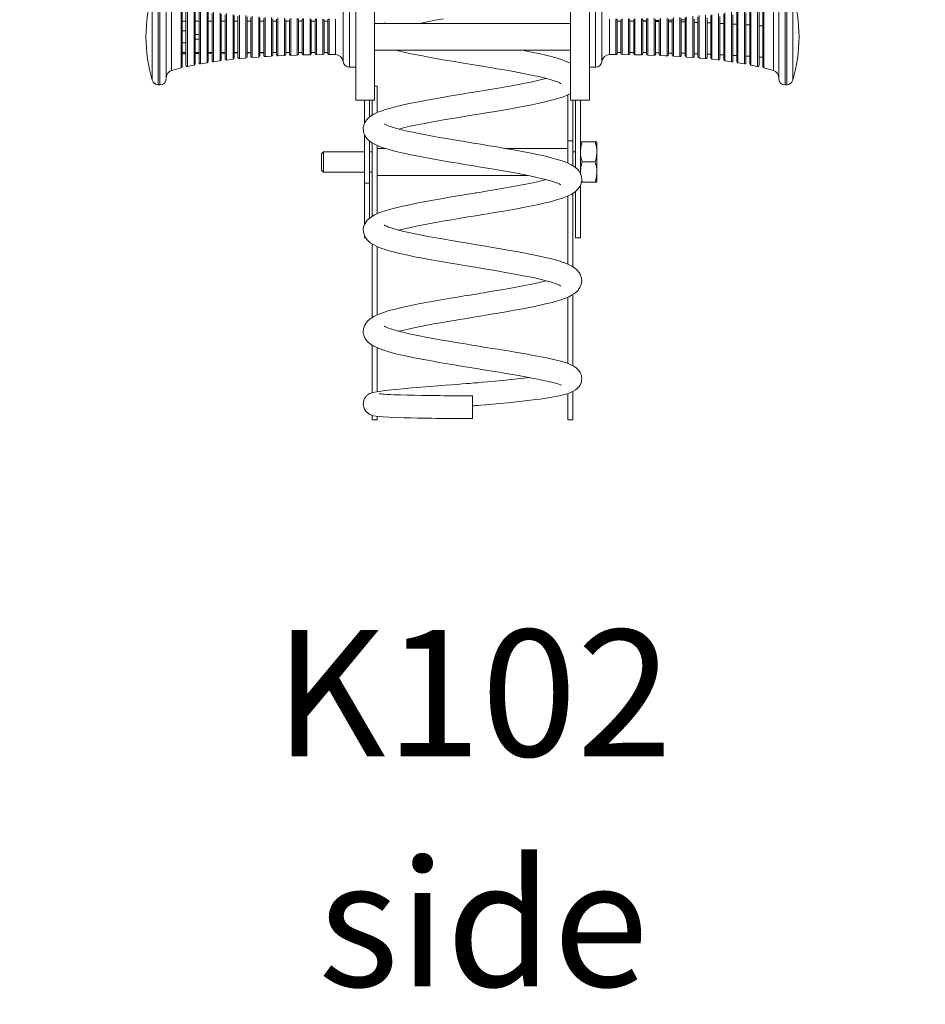
# Model space of a CAD drawing. Units: millimetres. Extents: x 7113 to 19745, y 9627 to 18610.
# Drawn here: x 16158 to 16875, y 17154 to 17933 of the extents above; entities that cross this region are included whole.
import ezdxf

# ---------------------------------------------------------------- set-up
doc = ezdxf.new("R2010")
doc.units = ezdxf.units.MM
doc.header["$PDSIZE"] = -1
doc.layers.get('0').update_dxf_attribs({"color": 1})
for name, color, linetype in [('TIPTAP', 6, 'Continuous'), ('TIPTAP_A1', 4, 'Continuous'), ('TIPTAP_A2', 4, 'Continuous'), ('TIPTAP_DIM', 9, 'Continuous')]:
    doc.layers.add(name, color=color, linetype=linetype)
doc.styles.get("Standard").update_dxf_attribs({"font": 'arial.ttf'})
doc.styles.add('style1', font='arial.ttf', dxfattribs={"height": 100})
doc.dimstyles.new('14C69D08', dxfattribs={"dimscale": 100, "dimtxt": 1, "dimasz": 1, "dimexe": 1, "dimexo": 1, "dimgap": 1, "dimtad": 1, "dimdec": 0, "dimtxsty": 'Standard', "dimblk": 'OBLIQUE', "dimcen": 2.5, "dimdle": 1, "dimadec": 0, "dimazin": 0, "dimtfac": 1, "dimtdec": 0, "dimtmove": 0, "dimatfit": 3, "dimldrblk": 'OBLIQUE', "dimfxl": 0, "dimarcsym": 0})

# ---------------------------------------------------------------- blocks, each defined once
blk = doc.blocks.new('_Oblique')
at = {"color": 0, "linetype": 'ByBlock', "lineweight": -2}
blk.add_line((-0.5, -0.5), (0.5, 0.5), dxfattribs=at)
blk = doc.blocks.new('*D7')
at = {"layer": 'Defpoints', "color": 0}
for p in [(16257.6, 17919.88), (16774.6, 17919.88), (16774.6, 16558.24)]:
    blk.add_point(p, dxfattribs=at)
at = {"layer": 'TIPTAP_DIM', "color": 0, "linetype": 'ByBlock', "lineweight": -2}
for p, q in [((16257.6, 16658.24), (16257.6, 16458.24)), ((16774.6, 16658.24), (16774.6, 16458.24)), ((16157.6, 16558.24), (16874.6, 16558.24))]:
    blk.add_line(p, q, dxfattribs=at)
at = {"layer": 'TIPTAP_DIM', "color": 0, "lineweight": -2, "xscale": 100, "yscale": 100, "zscale": 100, "rotation": 180}
blk.add_blockref('_Oblique', (16257.6, 16558.24), dxfattribs=at)
at = {"layer": 'TIPTAP_DIM', "color": 0, "lineweight": -2, "xscale": 100, "yscale": 100, "zscale": 100}
blk.add_blockref('_Oblique', (16774.6, 16558.24), dxfattribs=at)
at = {"layer": 'TIPTAP_DIM', "color": 0, "insert": (16516.1, 16709.3), "char_height": 100, "attachment_point": 5}
blk.add_mtext('517', dxfattribs=at)
blk = doc.blocks.new('K102_side')
at = {"layer": 'TIPTAP', "linetype": 'Continuous', "lineweight": 15}
for p, q in [((-92.5, 252), (-92.5, 512)), ((92.5, 252), (92.5, 512)), ((-77.5, 252), (-77.5, 408.5)), ((77.5, 252), (77.5, 408.5)), ((-253.61, 267.61), (-253.61, 336.39)), ((-248.81, 340), (-248.81, 264)), ((-247.5, 264), (-247.5, 340)), ((-242.5, 269), (-242.5, 335)), ((242.5, 269), (242.5, 335)), ((247.5, 340), (247.5, 264)), ((248.81, 264), (248.81, 340)), ((253.61, 336.39), (253.61, 267.61)), ((-238.19, 328.67), (-238.19, 275.33)), ((238.19, 275.33), (238.19, 328.67)), ((-230.59, 277.38), (-230.59, 326.62)), ((-229.83, 325.65), (-229.83, 278.35)), ((-226.83, 279.52), (-226.83, 324.48)), ((-225.62, 325.46), (-225.62, 278.54)), ((-220.31, 279.66), (-220.31, 324.34)), ((-219.5, 323.35), (-219.5, 280.65)), ((-216.5, 281.59), (-216.5, 322.41)), ((-215.32, 323.39), (-215.32, 280.61)), ((-210.04, 281.52), (-210.04, 322.48)), ((-209.2, 321.5), (-209.2, 282.5)), ((-206.2, 283.28), (-206.2, 320.72)), ((-205.06, 321.71), (-205.06, 282.29)), ((-199.8, 283.03), (-199.8, 320.97)), ((-198.93, 319.98), (-198.93, 284.02)), ((-194.81, 320.34), (-194.81, 283.66)), ((-189.58, 284.26), (-189.58, 319.74)), ((-102.48, 321.46), (-102.48, 282.54)), ((-97.5, 326), (-97.5, 278)), ((97.5, 278), (97.5, 324.17)), ((102.48, 282.54), (102.48, 321.46)), ((189.58, 319.74), (189.58, 284.26)), ((194.81, 283.66), (194.81, 320.34)), ((198.93, 284.02), (198.93, 319.98)), ((199.8, 320.97), (199.8, 283.03)), ((205.06, 282.29), (205.06, 321.71)), ((209.2, 282.5), (209.2, 321.5)), ((210.04, 281.52), (210.04, 322.48)), ((215.32, 280.61), (215.32, 323.39)), ((216.5, 320.85), (216.5, 281.59)), ((219.5, 280.65), (219.5, 323.35)), ((220.31, 324.34), (220.31, 279.66)), ((225.62, 278.54), (225.62, 325.46)), ((226.83, 322.76), (226.83, 279.52)), ((229.83, 278.35), (229.83, 325.65)), ((230.59, 326.62), (230.59, 277.38)), ((-226.83, 314.4), (-229.83, 314.4)), ((-216.5, 314.4), (-219.5, 314.4)), ((-206.2, 314.4), (-209.2, 314.4)), ((-195.93, 314.4), (-198.93, 314.4)), ((-195.93, 319.35), (-195.93, 284.65)), ((-188.69, 318.75), (-188.69, 285.25)), ((-185.69, 314.4), (-188.69, 314.4)), ((-185.69, 285.77), (-185.69, 318.23)), ((-184.59, 319.23), (-184.59, 284.77)), ((-179.37, 285.26), (-179.37, 318.74)), ((-178.46, 317.75), (-178.46, 286.25)), ((-175.46, 314.4), (-178.46, 314.4)), ((-175.46, 286.67), (-175.46, 317.33)), ((-174.38, 318.33), (-174.38, 285.67)), ((-169.19, 286.06), (-169.19, 317.94)), ((-168.26, 316.95), (-168.26, 287.05)), ((-165.26, 314.4), (-168.26, 314.4)), ((-165.26, 316.61), (-165.26, 287.39)), ((-164.2, 317.61), (-164.2, 286.39)), ((-159.02, 286.69), (-159.02, 317.31)), ((-158.07, 287.69), (-158.07, 316.31)), ((-155.07, 314.4), (-158.07, 314.4)), ((-155.07, 287.94), (-155.07, 316.06)), ((-154.02, 317.05), (-154.02, 286.95)), ((-148.86, 287.18), (-148.86, 316.82)), ((-147.9, 315.83), (-147.9, 288.17)), ((-144.9, 314.4), (-147.9, 314.4)), ((-144.9, 288.37), (-144.9, 315.63)), ((-143.87, 316.63), (-143.87, 287.37)), ((-138.72, 287.53), (-138.72, 316.47)), ((-137.75, 315.47), (-137.75, 288.53)), ((-134.75, 314.4), (-137.75, 314.4)), ((-134.75, 288.67), (-134.75, 315.33)), ((-133.73, 316.33), (-133.73, 287.67)), ((-128.6, 287.78), (-128.6, 316.22)), ((-127.62, 315.22), (-127.62, 288.78)), ((-124.62, 314.4), (-127.62, 314.4)), ((-124.62, 288.86), (-124.62, 315.14)), ((-123.6, 316.14), (-123.6, 287.86)), ((-118.49, 287.92), (-118.49, 316.08)), ((-117.5, 315.08), (-117.5, 288.92)), ((-114.5, 314.4), (-117.5, 314.4)), ((-114.5, 288.97), (-114.5, 315.03)), ((-113.49, 316.03), (-113.49, 287.97)), ((-108.47, 287.99), (-108.47, 316.01)), ((77.5, 312.65), (-77.5, 312.65)), ((108.47, 316.01), (108.47, 287.99)), ((113.49, 287.97), (113.49, 316.03)), ((114.5, 315.03), (114.5, 314.04)), ((117.5, 314.4), (114.5, 314.4)), ((114.5, 314.04), (114.5, 288.97)), ((117.5, 288.92), (117.5, 315.08)), ((118.49, 316.08), (118.49, 287.92)), ((123.6, 287.86), (123.6, 316.14)), ((124.62, 315.14), (124.62, 314.14)), ((127.62, 314.47), (124.62, 314.47)), ((127.62, 314.35), (124.62, 314.35)), ((124.62, 314.14), (124.62, 288.86)), ((127.62, 288.78), (127.62, 315.22)), ((128.6, 316.22), (128.6, 287.78)), ((133.73, 287.67), (133.73, 316.33)), ((134.75, 315.33), (134.75, 314.32)), ((137.75, 314.61), (134.75, 314.61)), ((134.75, 314.32), (134.75, 288.67)), ((137.75, 314.26), (134.75, 314.26)), ((137.75, 288.53), (137.75, 315.47)), ((138.72, 316.47), (138.72, 287.53)), ((143.87, 287.37), (143.87, 316.63)), ((144.9, 315.63), (144.9, 314.59)), ((147.9, 314.81), (144.9, 314.81)), ((144.9, 314.59), (144.9, 288.37)), ((147.9, 314.14), (144.9, 314.14)), ((147.9, 288.17), (147.9, 315.83)), ((148.86, 316.82), (148.86, 287.18)), ((154.02, 286.95), (154.02, 317.05)), ((155.07, 316.06), (155.07, 314.98)), ((158.07, 315.09), (155.07, 315.09)), ((155.07, 314.98), (155.07, 287.94)), ((158.07, 313.97), (155.07, 313.97)), ((158.07, 287.69), (158.07, 316.31)), ((159.02, 317.31), (159.02, 286.69)), ((164.2, 286.39), (164.2, 317.61)), ((165.26, 316.61), (165.26, 315.5)), ((165.26, 315.5), (165.26, 287.39)), ((168.26, 315.46), (165.26, 315.46)), ((168.26, 313.75), (165.26, 313.75)), ((168.26, 287.05), (168.26, 316.95)), ((169.19, 317.94), (169.19, 286.06)), ((174.38, 285.67), (174.38, 318.33)), ((175.46, 316.16), (175.46, 286.67)), ((178.46, 313.46), (175.46, 313.46)), ((178.46, 286.25), (178.46, 317.75)), ((179.37, 318.74), (179.37, 285.26)), ((184.59, 284.77), (184.59, 319.23)), ((185.69, 317), (185.69, 285.77)), ((188.69, 313.11), (185.69, 313.11)), ((188.69, 285.25), (188.69, 318.75)), ((195.93, 318.03), (195.93, 284.65)), ((198.93, 312.67), (195.93, 312.67)), ((206.2, 319.29), (206.2, 283.28)), ((209.2, 312.14), (206.2, 312.14)), ((-229.83, 306.66), (-226.83, 306.66)), ((219.5, 311.49), (216.5, 311.49)), ((229.83, 310.69), (226.83, 310.69)), ((-226.83, 297.34), (-229.83, 297.34)), ((-219.5, 303.78), (-216.5, 303.78)), ((-216.5, 300.22), (-219.5, 300.22)), ((-229.83, 289.6), (-226.83, 289.6)), ((-229.83, 288.59), (-226.83, 288.59)), ((-219.5, 289.6), (-216.5, 289.6)), ((-219.5, 288.81), (-216.5, 288.81)), ((-209.2, 289.6), (-206.2, 289.6)), ((-209.2, 288.98), (-206.2, 288.98)), ((-198.93, 289.6), (-195.93, 289.6)), ((-198.93, 289.13), (-195.93, 289.13)), ((-188.69, 289.6), (-185.69, 289.6)), ((-188.69, 289.25), (-185.69, 289.25)), ((-178.46, 289.6), (-175.46, 289.6)), ((-178.46, 289.35), (-175.46, 289.35)), ((-168.26, 289.6), (-165.26, 289.6)), ((-168.26, 289.43), (-165.26, 289.43)), ((-158.07, 289.6), (-155.07, 289.6)), ((-158.07, 289.49), (-155.07, 289.49)), ((-147.9, 289.6), (-144.9, 289.6)), ((-147.9, 289.53), (-144.9, 289.53)), ((-137.75, 289.6), (-134.75, 289.6)), ((-137.75, 289.57), (-134.75, 289.57)), ((-127.62, 289.6), (-124.62, 289.6)), ((-127.62, 289.59), (-124.62, 289.59)), ((-117.5, 289.6), (-114.5, 289.6)), ((-77.5, 291.35), (77.5, 291.35)), ((114.5, 289.6), (117.5, 289.6)), ((124.62, 289.56), (127.62, 289.56)), ((134.75, 289.47), (137.75, 289.47)), ((144.9, 289.35), (147.9, 289.35)), ((155.07, 289.18), (158.07, 289.18)), ((165.26, 288.96), (168.26, 288.96)), ((175.46, 288.67), (178.46, 288.67)), ((185.69, 288.32), (188.69, 288.32)), ((-215.32, 280.56), (-210.03, 281.45)), ((-184.58, 284.72), (-179.37, 285.23)), ((-174.38, 285.65), (-169.18, 286.02)), ((-143.87, 287.34), (-138.72, 287.52)), ((-133.73, 287.65), (-128.6, 287.76)), ((-123.6, 287.86), (-118.49, 287.91)), ((108.47, 287.98), (113.49, 287.97)), ((118.49, 287.91), (123.6, 287.85)), ((128.59, 287.76), (133.72, 287.65)), ((159.01, 286.66), (164.19, 286.37)), ((169.18, 286.03), (174.37, 285.63)), ((195.93, 287.88), (198.93, 287.88)), ((199.77, 282.97), (205.03, 282.26)), ((206.2, 287.35), (209.2, 287.35)), ((210, 281.47), (215.28, 280.56)), ((216.5, 286.7), (219.5, 286.7)), ((226.83, 285.9), (229.83, 285.9)), ((-225.6, 278.46), (-220.3, 279.62)), ((-97.5, 278), (-92.5, 278)), ((92.5, 278), (97.5, 278)), ((220.26, 279.65), (225.56, 278.47)), ((-248.81, 264), (-247.5, 264)), ((-75.5, 263), (-77.5, 263)), ((-75.5, 263), (-75.5, 242.07)), ((247.5, 264), (248.81, 264)), ((-92.5, 252), (-77.5, 252)), ((-85.5, 252), (-85.5, 233.45)), ((-81.5, 252), (-81.5, 238.56)), ((-79.5, 252), (-79.5, 240.08)), ((75.5, 256.2), (75.5, 219.78)), ((77.5, 252), (92.5, 252)), ((79.5, 252), (79.5, 219.78)), ((81.5, 252), (81.5, 198.51)), ((85.5, 252), (85.5, 193.57)), ((-85.5, 224.58), (-85.5, 186.22)), ((-81.5, 219.56), (-81.5, 186.22)), ((-79.5, 218.15), (-79.5, 159.88)), ((79.5, 219.78), (75.5, 219.78)), ((75.5, 219.78), (75.5, 202.03)), ((79.5, 219.78), (79.5, 199.93)), ((85.5, 219), (86.93, 219)), ((97.07, 219), (86.93, 219)), ((97.07, 219), (98.5, 219)), ((98.5, 211), (98.5, 219)), ((-118, 211), (-119.5, 209.5)), ((-85.5, 211), (-118, 211)), ((-118, 211), (-118, 203)), ((-79.5, 211), (-81.5, 211)), ((-75.5, 216.08), (-75.5, 161.98)), ((-68.97, 213.65), (-75.5, 213.65)), ((75.5, 213.65), (26.32, 213.65)), ((81.5, 211), (79.5, 211)), ((98.5, 195), (98.5, 211)), ((-119.5, 203), (-119.5, 209.5)), ((-119.5, 196.5), (-119.5, 203)), ((-118, 203), (-118, 195)), ((97.07, 203), (86.93, 203)), ((-119.5, 196.5), (-118, 195)), ((-118, 195), (-85.5, 195)), ((-81.5, 195), (-79.5, 195)), ((98.5, 187), (98.5, 195)), ((-75.5, 192.35), (43.74, 192.35)), ((86.93, 187), (86.29, 187)), ((86.47, 188.72), (86.93, 187)), ((97.07, 187), (86.93, 187)), ((98.5, 187), (97.07, 187)), ((-81.5, 186.22), (-85.5, 186.22)), ((-85.5, 186.22), (-85.5, 153.34)), ((-81.5, 186.22), (-81.5, 158.41)), ((81.5, 179.47), (81.5, 143)), ((85.5, 184.53), (85.5, 143)), ((75.5, 176.07), (75.5, 122.03)), ((79.5, 178.18), (79.5, 119.95)), ((-85.5, 144.52), (-85.5, 143)), ((-85.5, 143), (-84.67, 143)), ((81.5, 143), (85.5, 143)), ((-79.5, 138.18), (-79.5, 79.95)), ((-75.5, 136.07), (-75.5, 82.03)), ((75.5, 96.07), (75.5, 43.53)), ((79.5, 98.16), (79.5, 41.73)), ((-79.5, 58.16), (-79.5, 20.36)), ((-75.5, 56.08), (-75.5, 21.26)), ((0, 9), (0, 18)), ((75.5, 19.82), (75.5, -1)), ((79.5, 21.44), (79.5, -1)), ((0, 0), (0, 9)), ((-79.5, 2.56), (-79.5, -1)), ((-75.5, 1.81), (-75.5, -1)), ((-79.5, -1), (-75.5, -1)), ((75.5, -1), (79.5, -1))]:
    blk.add_line(p, q, dxfattribs=at)
at = {"layer": 'TIPTAP', "linetype": 'Continuous', "lineweight": 15, "flags": 128}
for points in [[(-42.25, 312.65), (-40.99, 312.91), (-35.56, 313.95), (-29.56, 315.05), (-23.02, 316.2)], [(-60.73, 291.35), (-57.74, 290.62), (-53.1, 289.56), (-47.53, 288.39), (-40.96, 287.1), (-33.33, 285.69), (-27.65, 284.68), (-21.69, 283.65), (-16.21, 282.73), (-11.34, 281.92), (-7.13, 281.22), (-3.59, 280.64), (-0.73, 280.17), (1.44, 279.81), (2.92, 279.57), (4.22, 279.36), (6.23, 279.02), (8.95, 278.57), (14.11, 277.72), (19.61, 276.79), (25.31, 275.8), (31.16, 274.76), (39.03, 273.29), (46.71, 271.75), (53.47, 270.25), (57.83, 269.17), (61.58, 268.14), (64.7, 267.17), (67.18, 266.27), (68.84, 265.55), (69.74, 265.08), (70, 264.93), (69.98, 264.95)], [(77.5, 281.08), (75.49, 282.04), (70.98, 283.79), (66.17, 285.3), (61.22, 286.63), (57.04, 287.65), (52.24, 288.72), (46.78, 289.86), (40.62, 291.07), (39.1, 291.35)], [(-205.05, 282.28), (-204.64, 282.35), (-199.79, 282.97)], [(-194.81, 283.61), (-190.76, 284.13), (-189.58, 284.24)], [(-164.19, 286.37), (-162.5, 286.49), (-159.02, 286.67)], [(-154.02, 286.92), (-149.36, 287.15), (-148.86, 287.17)], [(-113.49, 287.96), (-112.98, 287.97), (-108.47, 287.98)], [(138.72, 287.53), (138.88, 287.53), (143.86, 287.34)], [(148.86, 287.15), (152.52, 287.02), (154.02, 286.93)], [(179.36, 285.24), (180.69, 285.14), (184.57, 284.74)], [(189.57, 284.22), (193.97, 283.76), (194.79, 283.65)], [(-238.16, 275.23), (-230.74, 277.34), (-230.6, 277.37)], [(230.56, 277.36), (231.44, 277.17), (238.12, 275.25)], [(58.26, 269.05), (56, 268.47), (51.34, 267.36), (47.49, 266.52), (43, 265.59), (37.8, 264.57), (31.05, 263.32), (24.69, 262.19), (18.88, 261.19), (13.74, 260.32), (9.33, 259.59), (5.69, 258.99), (2.73, 258.5), (-0.06, 258.04), (-2.72, 257.6), (-5.97, 257.07), (-9.45, 256.5), (-13.6, 255.81), (-18.4, 255), (-23.82, 254.08), (-29.8, 253.04), (-36, 251.93), (-42.73, 250.66), (-48.65, 249.48), (-53.79, 248.38), (-58.19, 247.37), (-61.93, 246.45), (-65.75, 245.42), (-68.77, 244.52), (-71.11, 243.75), (-73.12, 243.02), (-74.94, 242.29), (-76.59, 241.56), (-78.07, 240.81), (-79.45, 240.02), (-80.66, 239.22), (-82.11, 238.08), (-83.65, 236.52), (-84.99, 234.6), (-85.96, 232.41), (-86.46, 229.97), (-86.4, 227.6), (-85.93, 225.58), (-85.21, 223.9), (-83.82, 221.78), (-82.13, 220.03), (-80.07, 218.48), (-77.55, 217.02), (-74.62, 215.68), (-71.64, 214.54), (-68.75, 213.58), (-65.93, 212.73), (-62.52, 211.8), (-58.34, 210.76), (-53.28, 209.6), (-47.25, 208.33), (-40.17, 206.95), (-32.02, 205.45), (-26.1, 204.41), (-20.59, 203.47), (-15.66, 202.64), (-11.35, 201.92), (-7.69, 201.31), (-4.7, 200.82), (-2.38, 200.44), (-0.74, 200.17), (0.49, 199.97), (2.33, 199.67), (4.9, 199.24), (8.15, 198.71), (13.6, 197.8), (19.48, 196.81), (25.74, 195.72), (32.28, 194.56), (38.96, 193.3), (45.43, 192.01), (51.03, 190.81), (55.74, 189.7), (59.64, 188.69), (62.79, 187.78), (65.27, 186.97), (67.17, 186.27), (68.57, 185.68), (69.52, 185.21), (69.87, 185.01), (69.92, 185)], [(-58.28, 229.06), (-58.27, 229.06), (-53.86, 230.15), (-49, 231.26), (-43.75, 232.36), (-38.09, 233.47), (-30, 234.97), (-21.37, 236.48), (-12.36, 238.01), (-8.25, 238.69), (-4.89, 239.25), (-2.29, 239.67), (-0.45, 239.98), (0.9, 240.2), (2.9, 240.53), (6.33, 241.09), (10.87, 241.84), (16.48, 242.77), (22.76, 243.83), (28.68, 244.86), (35.46, 246.07), (41.54, 247.21), (46.95, 248.27), (51.69, 249.26), (57.32, 250.52), (62.62, 251.83), (67.54, 253.2), (71.94, 254.65), (75.5, 256.05), (77.5, 257.02)], [(-58.26, 149.04), (-54.04, 150.11), (-48.05, 151.46), (-41.65, 152.78), (-34.81, 154.09), (-27.63, 155.39), (-22.06, 156.36), (-16.39, 157.33), (-10.65, 158.29), (-5.03, 159.22), (-1.91, 159.74), (0.59, 160.15), (2.48, 160.46), (3.81, 160.68), (5.58, 160.97), (8.1, 161.38), (12.13, 162.05), (17.22, 162.9), (23.3, 163.93), (29.41, 164.99), (35.06, 166), (41.47, 167.19), (47.16, 168.31), (52.15, 169.36), (56.49, 170.32), (61.71, 171.59), (66.62, 172.93), (71.13, 174.36), (75.15, 175.9), (78.59, 177.58), (81.5, 179.51), (83.47, 181.37), (85.18, 183.83), (85.84, 185.34), (86.32, 187.09), (86.5, 189.07), (86.28, 191.21), (85.46, 193.69), (84.37, 195.59), (83.26, 196.96), (80.84, 199.09), (78.13, 200.78), (75.11, 202.22), (71.68, 203.55), (69.1, 204.41), (66.01, 205.34), (62.26, 206.36), (57.79, 207.47), (52.5, 208.67), (46.33, 209.95), (39.34, 211.31), (32.34, 212.59), (25.59, 213.78), (19.22, 214.87), (13.3, 215.86), (7.89, 216.75), (4.7, 217.28), (2.2, 217.69), (0.41, 217.98), (-0.8, 218.18), (-2.47, 218.46), (-4.82, 218.84), (-7.83, 219.34), (-11.49, 219.95), (-15.78, 220.67), (-20.66, 221.49), (-26.06, 222.43), (-31.79, 223.45), (-39.58, 224.91), (-46.21, 226.25), (-51.74, 227.45), (-56.26, 228.53), (-59.87, 229.48), (-62.69, 230.29), (-64.91, 231.01), (-66.82, 231.69), (-68.4, 232.34), (-69.5, 232.88), (-69.93, 233.11), (-69.91, 233.08)], [(86.93, 219), (85.89, 215.08), (85.5, 211)], [(97.07, 203), (98.11, 206.92), (98.5, 211)], [(86.93, 203), (85.89, 199.08), (85.5, 195)], [(85.5, 195), (85.51, 194.43), (85.66, 193.07)], [(97.07, 187), (98.11, 190.92), (98.5, 195)], [(58.23, 189.05), (55.09, 188.24), (51.11, 187.31), (46.44, 186.3), (41.02, 185.2), (34.82, 184.01), (29.29, 183), (23.25, 181.94), (17.2, 180.91), (12.11, 180.05), (8.07, 179.38), (5.53, 178.96), (3.78, 178.67), (2.44, 178.45), (-0.11, 178.03), (-3.68, 177.45), (-8.26, 176.69), (-13.22, 175.87), (-18.2, 175.04), (-23.17, 174.2), (-28.1, 173.34), (-35.66, 171.99), (-42.98, 170.61), (-49.97, 169.21), (-56.59, 167.75), (-62.75, 166.23), (-68.36, 164.64), (-73.3, 162.95), (-77.51, 161.1), (-81.09, 158.91), (-83.32, 156.89), (-85.08, 154.45), (-85.93, 152.52), (-86.44, 150.15), (-86.36, 147.36), (-85.62, 144.77), (-84.55, 142.78), (-83.42, 141.32), (-80.99, 139.12), (-78.22, 137.37), (-75.13, 135.89), (-71.7, 134.56), (-69.2, 133.72), (-66.17, 132.8), (-62.42, 131.78), (-57.85, 130.64), (-52.35, 129.4), (-45.83, 128.05), (-40.9, 127.09), (-35.47, 126.07), (-29.68, 125.04), (-23.16, 123.9), (-17.32, 122.91), (-12.23, 122.06), (-7.94, 121.36), (-4.48, 120.79), (-1.85, 120.35), (0.06, 120.04), (2.37, 119.66), (5.36, 119.17), (9, 118.57), (13.23, 117.86), (18.02, 117.06), (23.32, 116.15), (29.06, 115.14), (35.14, 114.03), (40.31, 113.04), (45.01, 112.1), (49.13, 111.23), (54.31, 110.05), (58.4, 109.02), (61.55, 108.15), (63.89, 107.43), (65.74, 106.81), (67.39, 106.18), (68.76, 105.59), (69.67, 105.13), (69.95, 104.98)], [(-58.27, 69.05), (-55.42, 69.78), (-50.84, 70.85), (-45.26, 72.05), (-38.58, 73.38), (-30.76, 74.83), (-24.98, 75.86), (-19.48, 76.81), (-14.52, 77.65), (-10.14, 78.38), (-6.4, 79), (-3.31, 79.51), (-0.89, 79.9), (0.85, 80.19), (2.06, 80.39), (3.77, 80.67), (6.2, 81.07), (9.33, 81.58), (14.66, 82.47), (20.43, 83.44), (26.6, 84.5), (33.09, 85.64), (39.81, 86.88), (46.53, 88.19), (52.56, 89.45), (57.82, 90.64), (62.95, 91.92), (67.22, 93.11), (70.72, 94.22), (73.66, 95.29), (76.22, 96.37), (78.45, 97.5), (80.77, 98.96), (83.04, 100.9), (85.06, 103.62), (85.82, 105.27), (86.32, 107.12), (86.5, 109.06), (86.36, 110.8), (85.86, 112.71), (85.19, 114.24), (84.33, 115.65), (82.68, 117.56), (80.66, 119.22), (78.52, 120.56), (76.07, 121.79), (73.59, 122.84), (71.24, 123.7), (69.13, 124.4), (67.14, 125.01), (64.62, 125.73), (61.46, 126.57), (57.55, 127.53), (52.1, 128.75), (45.44, 130.13), (40.28, 131.13), (34.82, 132.14), (29.59, 133.08), (22.29, 134.35), (15.79, 135.44), (10.19, 136.37), (5.54, 137.14), (1.89, 137.74), (-0.72, 138.17), (-3.52, 138.63), (-7.63, 139.31), (-11.82, 140), (-16.78, 140.83), (-22.45, 141.8), (-28.73, 142.9), (-35.38, 144.12), (-42.86, 145.56), (-49.17, 146.88), (-54.38, 148.07), (-58.59, 149.13), (-61.91, 150.06), (-64.47, 150.86), (-66.39, 151.53), (-67.91, 152.13), (-68.72, 152.49), (-69.35, 152.8), (-69.8, 153.05), (-69.96, 153.13)], [(58.28, 109.05), (54.8, 108.17), (50.58, 107.19), (45.61, 106.13), (39.86, 104.97), (34.68, 103.99), (28.96, 102.95), (22.87, 101.88), (17.33, 100.93), (12.58, 100.13), (9.28, 99.58), (6.6, 99.14), (4.54, 98.8), (2.84, 98.52), (0.73, 98.17), (-1.85, 97.75), (-6.56, 96.97), (-11.87, 96.1), (-17.44, 95.17), (-23.24, 94.18), (-29.21, 93.15), (-35.31, 92.06), (-41.45, 90.91), (-47.52, 89.71), (-54.89, 88.14), (-61.29, 86.61), (-66.74, 85.13), (-71.29, 83.68), (-75.04, 82.25), (-78.13, 80.78), (-80.31, 79.46), (-82.57, 77.67), (-84.01, 76.07), (-85.35, 73.92), (-86.28, 71.17), (-86.49, 68.62), (-86.21, 66.57), (-85.74, 65.06), (-84.92, 63.38), (-83.85, 61.82), (-82.5, 60.37), (-80.79, 58.97), (-78.58, 57.58), (-75.73, 56.17), (-70.98, 54.33), (-65.54, 52.63), (-59.53, 51.05), (-53.04, 49.55), (-46.13, 48.11), (-38.62, 46.66), (-32.6, 45.55), (-26.28, 44.44), (-19.69, 43.31), (-12.95, 42.18), (-9.06, 41.54), (-5.92, 41.02), (-3.55, 40.63), (-1.95, 40.37), (-0.58, 40.14), (1.42, 39.82), (4.65, 39.29), (8.8, 38.61), (13.87, 37.79), (19.52, 36.87), (24.94, 35.98), (33.29, 34.57), (40.73, 33.28), (47.22, 32.09), (51.47, 31.26), (55.28, 30.48), (58.96, 29.67), (62.45, 28.84), (65.62, 28), (68.33, 27.17), (69.72, 26.66), (70.45, 26.36), (70.52, 26.36)], [(0, 10.04), (1.26, 10.14), (2.41, 10.24), (4.15, 10.38), (6.68, 10.59), (10.7, 10.94), (15.73, 11.38), (21.67, 11.92), (28.27, 12.55), (34.58, 13.19), (41.72, 13.97), (48.08, 14.73), (53.7, 15.47), (58.62, 16.19), (64.21, 17.13), (68.82, 18.04), (72.71, 18.98), (74.74, 19.57), (76.58, 20.19), (78.24, 20.84), (79.74, 21.55), (81.48, 22.6), (82.71, 23.56), (83.97, 24.83), (85.12, 26.48), (85.9, 28.16), (86.4, 30.15), (86.5, 31.73), (86.35, 33.23), (85.93, 34.84), (85.17, 36.53), (84.02, 38.21), (82.18, 40.02), (80.12, 41.42), (77.91, 42.55), (75.63, 43.48), (73.5, 44.23), (71.59, 44.82), (69.92, 45.3), (67.47, 45.95), (64.21, 46.75), (60, 47.69), (54.72, 48.77), (48.28, 50), (40.61, 51.37), (35.04, 52.32), (29.72, 53.21), (24.74, 54.03), (17.99, 55.13), (12.16, 56.07), (7.28, 56.86), (3.35, 57.5), (0.78, 57.92), (-1.76, 58.34), (-4.35, 58.77), (-7.51, 59.29), (-11.61, 59.97), (-15.72, 60.65), (-20.41, 61.45), (-25.63, 62.36), (-31.31, 63.37), (-36.98, 64.42), (-42.09, 65.41), (-48.73, 66.78), (-54.2, 68.02), (-58.6, 69.13), (-62.05, 70.1), (-64.68, 70.92), (-66.61, 71.61), (-68.04, 72.18), (-69.04, 72.64), (-69.5, 72.88), (-69.83, 73.07), (-70.03, 73.19), (-70.02, 73.18)], [(45.33, 32.43), (45.29, 32.43), (37.99, 31.58), (30.8, 30.82), (23.98, 30.15), (17.73, 29.56), (12.25, 29.08), (7.67, 28.68), (4.09, 28.38), (1.33, 28.15), (-0.35, 28.01), (-2.33, 27.85), (-4.91, 27.64), (-8.13, 27.38), (-12, 27.07), (-16.53, 26.72), (-21.72, 26.31), (-27.57, 25.86), (-34.04, 25.35), (-40.64, 24.83), (-48.25, 24.22), (-55.11, 23.63), (-61.17, 23.08), (-66.4, 22.53), (-70.82, 22), (-74.45, 21.46), (-77.35, 20.91), (-79.6, 20.33), (-81.26, 19.72), (-82.51, 19.05), (-83.02, 18.69), (-83.48, 18.31), (-83.9, 17.91), (-84.31, 17.46), (-84.82, 16.8), (-85.41, 15.83), (-85.99, 14.52), (-86.4, 12.84), (-86.48, 10.94), (-86.37, 10), (-86.15, 9.08), (-85.43, 7.34), (-84.44, 5.9), (-83.94, 5.35), (-83.47, 4.9), (-83.05, 4.54), (-82.69, 4.25), (-82.39, 4.03), (-81.98, 3.71), (-81.6, 3.45), (-81.17, 3.2), (-79.88, 2.66), (-78.39, 2.27), (-76.33, 1.91), (-73.78, 1.61), (-70.79, 1.35), (-66.08, 1.07), (-60.51, 0.82), (-54.01, 0.61), (-48.7, 0.48), (-43.17, 0.36), (-37.63, 0.27), (-32.31, 0.19), (-29.08, 0.16), (-25.85, 0.12), (-22.21, 0.09), (-19.09, 0.07), (-15.42, 0.04), (-13.26, 0.03), (-10.69, 0.02), (-9.18, 0.02), (-7.38, 0.01), (-5.05, 0.01), (-3.41, 0), (-2.27, 0), (-1.47, 0), (-0.92, 0), (-0.56, 0), (0, 0), (0, 0)], [(0, 18), (-0.72, 18), (-1.17, 18), (-2.5, 18), (-3.42, 18), (-4.17, 18), (-6.77, 18.01), (-8.69, 18.01), (-10.29, 18.02), (-11.69, 18.03), (-12.97, 18.03), (-16.7, 18.05), (-19.84, 18.07), (-22.78, 18.09), (-25.93, 18.12), (-29.22, 18.16), (-34.81, 18.23), (-40.37, 18.31), (-46.01, 18.42), (-51.66, 18.55), (-57.05, 18.71), (-61.96, 18.88), (-64.89, 19.01), (-67.5, 19.15), (-69.67, 19.28), (-71.25, 19.4), (-72.37, 19.5), (-73.11, 19.57), (-73.71, 19.62), (-73.81, 19.61)]]:
    blk.add_lwpolyline(points, dxfattribs=at)
at = {"layer": 'TIPTAP', "linetype": 'Continuous', "lineweight": 15}
for centre, radius, start, end in [((-135.17, 302), 123.33, 163.80703, 196.19297), ((135.17, 302), 123.33, 343.80703, 16.19297), ((-138.75, 315.47), 1, 0, 88.31452), ((-133.75, 315.33), 1, 88.61573, 180), ((-128.62, 315.22), 1, 0, 88.90417), ((-123.62, 315.14), 1, 89.1645, 180), ((-118.5, 315.08), 1, 0, 89.40906), ((-113.5, 315.03), 1, 89.62493, 180), ((-67.58, 316.6), 4.2, 235.82044, 249.78875), ((113.5, 315.03), 1, 0, 90.37507), ((118.5, 315.08), 1, 90.59094, 180), ((123.62, 315.14), 1, 0, 90.8355), ((128.62, 315.22), 1, 91.09583, 180), ((133.75, 315.33), 1, 0, 91.38427), ((138.75, 315.47), 1, 91.68548, 180), ((-143.9, 288.37), 1, 180, 272.01724), ((-138.75, 288.53), 1, 271.68548, 0), ((-133.75, 288.67), 1, 180, 271.38427), ((-128.62, 288.78), 1, 271.09583, 0), ((-123.62, 288.86), 1, 180, 270.8355), ((-118.5, 288.92), 1, 270.59094, 0), ((-113.5, 288.97), 1, 180, 270.37507), ((113.5, 288.97), 1, 269.62493, 0), ((118.5, 288.92), 1, 180, 269.40906), ((123.62, 288.86), 1, 269.1645, 0), ((128.62, 288.78), 1, 180, 268.90417), ((133.75, 288.67), 1, 268.61573, 0), ((138.75, 288.53), 1, 180, 268.31452), ((143.9, 288.37), 1, 267.98276, 0), ((-220.5, 280.65), 1, 281.28909, 0), ((-215.5, 281.59), 1, 180, 280.23841), ((-210.2, 282.5), 1, 279.24048, 0), ((-205.2, 283.28), 1, 180, 278.39079), ((-199.93, 284.02), 1, 277.57702, 0), ((-194.93, 284.65), 1, 180, 276.87193), ((-189.69, 285.25), 1, 276.19274, 0), ((-184.69, 285.77), 1, 180, 275.59593), ((-179.46, 286.25), 1, 275.01879, 0), ((-174.46, 286.67), 1, 180, 274.50587), ((-169.26, 287.05), 1, 274.00868, 0), ((-164.26, 287.39), 1, 180, 273.56277), ((-159.07, 287.69), 1, 273.13016, 0), ((-154.07, 287.94), 1, 180, 272.73946), ((-148.9, 288.17), 1, 272.36077, 0), ((-108.45, 281.99), 6, 5.26366, 90.18445), ((-97.5, 283), 5, 185.26366, 270), ((97.5, 283), 5, 270, 354.73634), ((108.45, 281.99), 6, 89.81555, 174.73634), ((148.9, 288.17), 1, 180, 267.63923), ((154.07, 287.94), 1, 267.26054, 0), ((159.07, 287.69), 1, 180, 266.86984), ((164.26, 287.39), 1, 266.43723, 0), ((169.26, 287.05), 1, 180, 265.99132), ((174.46, 286.67), 1, 265.49413, 0), ((179.46, 286.25), 1, 180, 264.98121), ((184.69, 285.77), 1, 264.40407, 0), ((189.69, 285.25), 1, 180, 263.80726), ((194.93, 284.65), 1, 263.12807, 0), ((199.93, 284.02), 1, 180, 262.42298), ((205.2, 283.28), 1, 261.60921, 0), ((210.2, 282.5), 1, 180, 260.75952), ((215.5, 281.59), 1, 259.76159, 0), ((220.5, 280.65), 1, 180, 258.71091), ((-236.5, 269.57), 6, 106.33968, 180), ((-230.83, 278.35), 1, 283.89542, 0), ((-225.83, 279.52), 1, 180, 282.55083), ((225.83, 279.52), 1, 257.44917, 0), ((230.83, 278.35), 1, 180, 256.10458), ((236.5, 269.57), 6, 0, 73.66032), ((-248.81, 269), 5, 196.19297, 270), ((-247.5, 269), 5, 270, 0), ((247.5, 269), 5, 180, 270), ((248.81, 269), 5, 270, 343.80703), ((74.25, 210.8), 24.25, 0.4834, 19.77271), ((109.75, 211.2), 24.25, 180.4834, 199.77271), ((74.25, 194.8), 24.25, 0.4834, 19.77271)]:
    blk.add_arc(centre, radius, start, end, dxfattribs=at)
at = {"layer": 'TIPTAP_A1', "insert": (-156.99, -167.15), "char_height": 100, "attachment_point": 1, "style": 'style1'}
blk.add_mtext_dynamic_manual_height_columns('K102', width=413.0819, gutter_width=500, heights=[0], dxfattribs=at)
at = {"layer": 'TIPTAP_A2', "insert": (-122.26, -349.3), "char_height": 100, "attachment_point": 1, "style": 'style1'}
blk.add_mtext_dynamic_manual_height_columns('side', width=413.0819, gutter_width=500, heights=[0], dxfattribs=at)

msp = doc.modelspace()

# ---------------------------------------------------------------- block references
at = {"layer": 'TIPTAP_DIM'}
msp.add_blockref('K102_side', (16516.1, 17617.88), dxfattribs=at)

# ---------------------------------------------------------------- dimensions: what is measured, and where the dimension line sits
dim = msp.add_linear_dim(base=(16774.6, 16558.24), p1=(16257.6, 17919.88), p2=(16774.6, 17919.88), dimstyle='14C69D08', dxfattribs=at)
dim.commit()
dim.dimension.update_dxf_attribs({"geometry": '*D7', "text_midpoint": (16516.1, 16709.3)})

doc.saveas('drawing.dxf')
